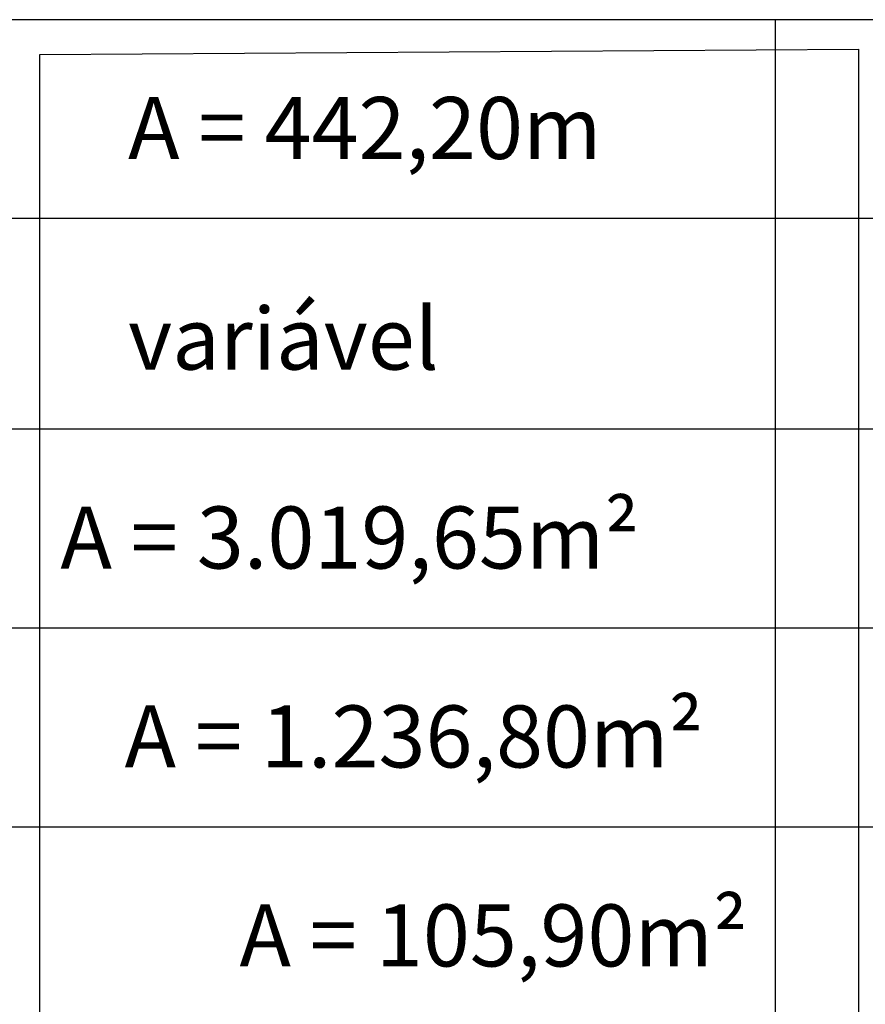
# Model space of a CAD drawing. Units: millimetres. Extents: x 1166492 to 1704555, y -396183 to -82472.
# Drawn here: x 1483553 to 1522787, y -153835 to -108121 of the extents above; entities that cross this region are included whole.
import ezdxf

# ---------------------------------------------------------------- set-up
doc = ezdxf.new("R2010")
doc.units = ezdxf.units.MM
doc.layers.add('PVCL', color=150, linetype='Continuous')
doc.layers.add('VERMELHO', color=1, linetype='Continuous')
doc.styles.add('ARIAL', font='arial.ttf', dxfattribs={"height": 2})

msp = doc.modelspace()

# ---------------------------------------------------------------- linework, layer by layer
at = {"layer": 'PVCL'}
msp.add_lwpolyline([(1522466.75, -190134.08), (1484491.31, -190381.96), (1484491.31, -109736.54), (1522466.75, -109488.66)], close=True, dxfattribs=at)
at = {"layer": 'VERMELHO'}
for p, q in [((1580424.45, -108121.06, 0), (1412997.27, -108121.06, 0)), ((1518606.84, -108121.06, 0), (1518606.84, -219506.88, 0)), ((1580424.45, -117358.2, 0), (1412997.27, -117358.2, 0)), ((1580424.45, -127135.48, 0), (1412997.27, -127135.48, 0)), ((1580424.45, -136372.62, 0), (1412997.27, -136372.62, 0)), ((1580424.45, -145609.76, 0), (1412997.27, -145609.76, 0))]:
    msp.add_line(p, q, dxfattribs=at)

# ---------------------------------------------------------------- texts
at = {"style": 'ARIAL'}
for s, p in [('A = 442,20m', (1488581.31, -114588.5, 0)), ('variável', (1488581.31, -124365.78, 0)), ('A = 3.019,65m²', (1485441.94, -133602.92, 0)), ('A = 1.236,80m²', (1488416.03, -142840.06, 0)), ('A = 105,90m²', (1493748.96, -152077.2, 0))]:
    msp.add_text(s, height=2880, dxfattribs=at).set_placement(p)

doc.saveas('drawing.dxf')
